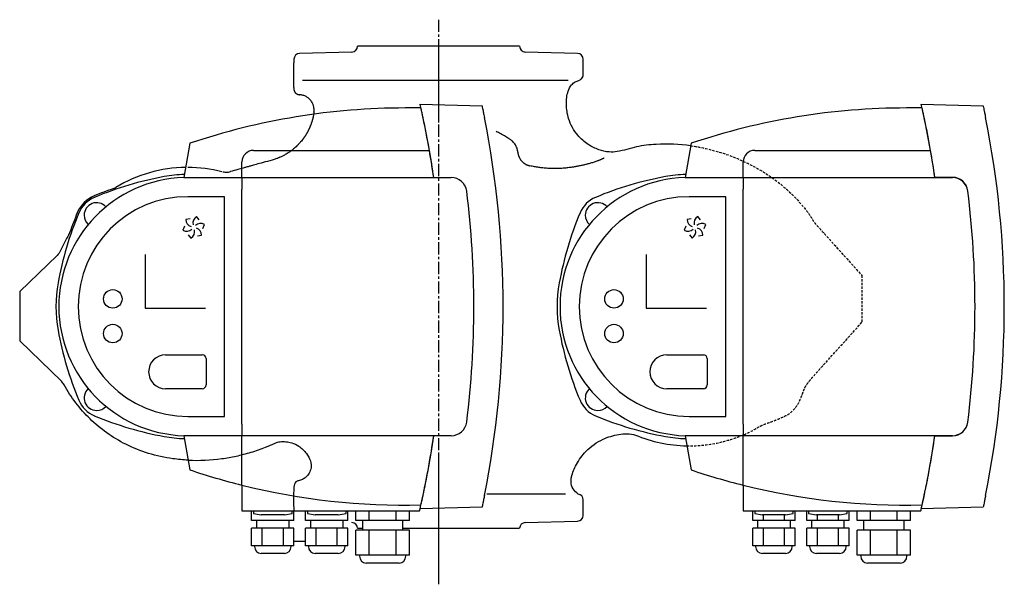
# Model space of a CAD drawing. Units: inches. Extents: x -32 to 954, y -53 to 695.
# Drawn here: x -32 to 479, y 400 to 693 of the extents above; entities that cross this region are included whole.
import ezdxf

# ---------------------------------------------------------------- set-up
doc = ezdxf.new("R2010")
doc.units = ezdxf.units.IN
doc.header["$MEASUREMENT"] = 0
doc.linetypes.add('CENTER', pattern=[10.16, 6.35, -1.27, 1.27, -1.27])
doc.linetypes.add('HIDDEN', pattern=[1.905, 1.27, -0.635])
doc.layers.add('Biral', color=160, linetype='Continuous')

msp = doc.modelspace()

# ---------------------------------------------------------------- linework, layer by layer
at = {"layer": 'Biral', "linetype": 'CENTER'}
for p, q in [((185.18, 692.86), (185.18, 639.48)), ((185.18, 679.07), (185.18, 400.03))]:
    msp.add_line(p, q, dxfattribs=at)
at = {"layer": 'Biral'}
for p, q in [((140.16, 676.07), (113.1, 675.36)), ((227.18, 679.07), (143.17, 679.07)), ((257.25, 675.36), (230.19, 676.07)), ((110.18, 672.36), (110.11, 671.43)), ((260.18, 664.25), (260.18, 672.36)), ((252.44, 661.26), (114.58, 661.26)), ((175.58, 649), (207.72, 648.15)), ((435.58, 649), (467.72, 648.15)), ((176.02, 647.07), (167.89, 647.07)), ((436.02, 647.07), (427.89, 647.07)), ((56.18, 628.77), (53.05, 611.04)), ((316.18, 628.77), (313.05, 611.04)), ((89.18, 625.07), (180.42, 625.07)), ((349.18, 625.07), (440.42, 625.07)), ((83.18, 611.04), (83.18, 619.07)), ((343.18, 611.04), (343.18, 619.07)), ((53.05, 611.04), (83.18, 611.04)), ((83.18, 611.04), (83.18, 605.04)), ((83.18, 611.04), (191.73, 611.04)), ((313.05, 611.04), (343.18, 611.04)), ((343.18, 611.04), (343.18, 605.04)), ((343.18, 611.04), (451.73, 611.04)), ((451.81, 611.07), (442.66, 611.07)), ((83.18, 483.11), (83.18, 605.04)), ((198.68, 607.18), (198.68, 607.1)), ((343.18, 483.11), (343.18, 605.04)), ((458.68, 607.18), (458.68, 607.1)), ((74.18, 601.07), (55.18, 601.07)), ((74.18, 487.07), (74.18, 601.07)), ((334.18, 601.07), (315.18, 601.07)), ((334.18, 487.07), (334.18, 601.07)), ((56.3, 589.59), (54.07, 589.27)), ((61.06, 589.01), (59.68, 590.78)), ((316.3, 589.59), (314.07, 589.27)), ((321.06, 589.01), (319.68, 590.78)), ((53.41, 585.76), (52.57, 583.67)), ((62.94, 584.59), (63.78, 586.67)), ((313.41, 585.76), (312.57, 583.67)), ((322.94, 584.59), (323.78, 586.67)), ((55.29, 581.34), (56.67, 579.57)), ((60.05, 580.75), (62.28, 581.07)), ((315.29, 581.34), (316.67, 579.57)), ((320.05, 580.75), (322.28, 581.07)), ((-12.74, 570.65), (-32.12, 551.93)), ((32.94, 571.14), (32.94, 543.25)), ((292.94, 571.14), (292.94, 543.25)), ((-32.12, 551.93), (-32.12, 526.25)), ((32.94, 543.25), (64.23, 543.25)), ((292.94, 543.25), (324.23, 543.25)), ((-32.12, 526.25), (-10.52, 505.32)), ((43.58, 519.07), (62.58, 519.07)), ((64.58, 517.07), (64.58, 503.47)), ((303.58, 519.07), (322.58, 519.07)), ((324.58, 517.07), (324.58, 503.47)), ((62.58, 501.47), (43.58, 501.47)), ((322.58, 501.47), (303.58, 501.47)), ((55.18, 487.07), (74.18, 487.07)), ((315.18, 487.07), (334.18, 487.07)), ((83.18, 483.11), (83.18, 477.11)), ((198.68, 481.04), (198.68, 480.96)), ((343.18, 483.11), (343.18, 477.11)), ((458.68, 481.04), (458.68, 480.96)), ((83.18, 477.11), (53.05, 477.11)), ((53.05, 477.11), (56.18, 459.38)), ((83.18, 451.48), (83.18, 477.11)), ((191.73, 477.11), (83.18, 477.11)), ((343.18, 477.11), (313.05, 477.11)), ((313.05, 477.11), (316.18, 459.38)), ((343.18, 451.48), (343.18, 477.11)), ((451.73, 477.11), (343.18, 477.11)), ((442.66, 477.07), (451.81, 477.07)), ((185.18, 468.33), (185.18, 400.03)), ((83.18, 451.48), (83.18, 438.07)), ((343.18, 451.48), (343.18, 438.07)), ((210.25, 446.89), (251.05, 446.89)), ((207.72, 439.99), (175.58, 439.15)), ((260.18, 435.78), (260.18, 443.89)), ((467.72, 439.99), (435.58, 439.15)), ((83.18, 438.07), (175.33, 438.07)), ((88.21, 433.07), (88.21, 438.07)), ((89.18, 438.07), (89.18, 436.78)), ((89.18, 436.78), (93.18, 436.07)), ((105.18, 436.07), (93.18, 436.07)), ((105.18, 436.07), (109.18, 436.78)), ((109.18, 436.78), (109.18, 438.07)), ((110.14, 433.07), (110.14, 438.07)), ((116.21, 433.07), (116.21, 438.07)), ((117.18, 438.07), (117.18, 436.78)), ((117.18, 436.78), (121.18, 436.07)), ((133.18, 436.07), (121.18, 436.07)), ((133.18, 436.07), (137.18, 436.78)), ((137.18, 436.78), (137.18, 438.07)), ((138.14, 433.07), (138.14, 438.07)), ((142.32, 433.07), (142.32, 438.07)), ((149.25, 433.07), (149.25, 438.07)), ((163.1, 433.07), (163.1, 438.07)), ((170.03, 433.07), (170.03, 438.07)), ((343.18, 438.07), (435.33, 438.07)), ((348.21, 433.07), (348.21, 438.07)), ((349.18, 438.07), (349.18, 436.78)), ((349.18, 436.78), (353.18, 436.07)), ((365.18, 436.07), (353.18, 436.07)), ((353.69, 433.07), (353.69, 436.07)), ((364.66, 433.07), (364.66, 436.07)), ((365.18, 436.07), (369.18, 436.78)), ((369.18, 436.78), (369.18, 438.07)), ((370.14, 433.07), (370.14, 438.07)), ((376.21, 433.07), (376.21, 438.07)), ((377.18, 438.07), (377.18, 436.78)), ((377.18, 436.78), (381.18, 436.07)), ((393.18, 436.07), (381.18, 436.07)), ((381.69, 433.07), (381.69, 436.07)), ((392.66, 433.07), (392.66, 436.07)), ((393.18, 436.07), (397.18, 436.78)), ((397.18, 436.78), (397.18, 438.07)), ((398.14, 433.07), (398.14, 438.07)), ((402.32, 433.07), (402.32, 438.07)), ((409.25, 433.07), (409.25, 438.07)), ((423.1, 433.07), (423.1, 438.07)), ((430.03, 433.07), (430.03, 438.07)), ((93.69, 433.07), (88.21, 433.07)), ((88.21, 420.07), (88.21, 429.07)), ((93.69, 429.07), (88.21, 429.07)), ((90.68, 433.07), (90.68, 429.07)), ((104.66, 433.07), (93.69, 433.07)), ((93.69, 420.07), (93.69, 429.07)), ((104.66, 429.07), (93.69, 429.07)), ((110.14, 433.07), (104.66, 433.07)), ((104.66, 420.07), (104.66, 429.07)), ((110.14, 429.07), (104.66, 429.07)), ((107.68, 429.07), (107.68, 433.07)), ((110.14, 420.07), (110.14, 429.07)), ((121.69, 433.07), (116.21, 433.07)), ((116.21, 420.07), (116.21, 429.07)), ((121.69, 429.07), (116.21, 429.07)), ((118.68, 433.07), (118.68, 429.07)), ((132.66, 433.07), (121.69, 433.07)), ((121.69, 420.07), (121.69, 429.07)), ((132.66, 429.07), (121.69, 429.07)), ((138.14, 433.07), (132.66, 433.07)), ((132.66, 420.07), (132.66, 429.07)), ((138.14, 429.07), (132.66, 429.07)), ((135.68, 429.07), (135.68, 433.07)), ((138.14, 420.07), (138.14, 429.07)), ((149.25, 433.07), (142.32, 433.07)), ((143.17, 429.07), (145.68, 429.07)), ((145.68, 433.07), (145.68, 428.07)), ((163.1, 433.07), (149.25, 433.07)), ((170.03, 433.07), (163.1, 433.07)), ((166.68, 428.07), (166.68, 433.07)), ((166.68, 429.07), (227.18, 429.07)), ((230.19, 432.08), (257.25, 432.78)), ((353.69, 433.07), (348.21, 433.07)), ((348.21, 420.07), (348.21, 429.07)), ((353.69, 429.07), (348.21, 429.07)), ((350.68, 433.07), (350.68, 429.07)), ((364.66, 433.07), (353.69, 433.07)), ((353.69, 420.07), (353.69, 429.07)), ((364.66, 429.07), (353.69, 429.07)), ((370.14, 433.07), (364.66, 433.07)), ((364.66, 420.07), (364.66, 429.07)), ((370.14, 429.07), (364.66, 429.07)), ((367.68, 429.07), (367.68, 433.07)), ((370.14, 420.07), (370.14, 429.07)), ((381.69, 433.07), (376.21, 433.07)), ((376.21, 420.07), (376.21, 429.07)), ((381.69, 429.07), (376.21, 429.07)), ((378.68, 433.07), (378.68, 429.07)), ((392.66, 433.07), (381.69, 433.07)), ((381.69, 420.07), (381.69, 429.07)), ((392.66, 429.07), (381.69, 429.07)), ((398.14, 433.07), (392.66, 433.07)), ((392.66, 420.07), (392.66, 429.07)), ((398.14, 429.07), (392.66, 429.07)), ((395.68, 429.07), (395.68, 433.07)), ((398.14, 420.07), (398.14, 429.07)), ((409.25, 433.07), (402.32, 433.07)), ((405.68, 433.07), (405.68, 428.07)), ((423.1, 433.07), (409.25, 433.07)), ((430.03, 433.07), (423.1, 433.07)), ((426.68, 428.07), (426.68, 433.07)), ((142.32, 415.07), (142.32, 428.07)), ((149.25, 428.07), (142.32, 428.07)), ((149.25, 415.07), (149.25, 428.07)), ((163.1, 428.07), (149.25, 428.07)), ((163.1, 415.07), (163.1, 428.07)), ((170.03, 428.07), (163.1, 428.07)), ((170.03, 415.07), (170.03, 428.07)), ((402.32, 415.07), (402.32, 428.07)), ((409.25, 428.07), (402.32, 428.07)), ((409.25, 415.07), (409.25, 428.07)), ((423.1, 428.07), (409.25, 428.07)), ((423.1, 415.07), (423.1, 428.07)), ((430.03, 428.07), (423.1, 428.07)), ((430.03, 415.07), (430.03, 428.07)), ((90.95, 420.07), (88.21, 420.07)), ((89.68, 420.07), (89.68, 419.57)), ((93.69, 420.07), (90.95, 420.07)), ((99.18, 420.07), (93.69, 420.07)), ((104.66, 420.07), (99.18, 420.07)), ((107.4, 420.07), (104.66, 420.07)), ((110.14, 420.07), (107.4, 420.07)), ((108.68, 419.57), (108.68, 420.07)), ((110.14, 422.34), (116.21, 422.49)), ((118.95, 420.07), (116.21, 420.07)), ((117.68, 420.07), (117.68, 419.57)), ((121.69, 420.07), (118.95, 420.07)), ((127.18, 420.07), (121.69, 420.07)), ((132.66, 420.07), (127.18, 420.07)), ((135.4, 420.07), (132.66, 420.07)), ((138.14, 420.07), (135.4, 420.07)), ((136.68, 419.57), (136.68, 420.07)), ((350.95, 420.07), (348.21, 420.07)), ((349.68, 420.07), (349.68, 419.57)), ((353.69, 420.07), (350.95, 420.07)), ((359.18, 420.07), (353.69, 420.07)), ((364.66, 420.07), (359.18, 420.07)), ((367.4, 420.07), (364.66, 420.07)), ((370.14, 420.07), (367.4, 420.07)), ((368.68, 419.57), (368.68, 420.07)), ((378.95, 420.07), (376.21, 420.07)), ((377.68, 420.07), (377.68, 419.57)), ((381.69, 420.07), (378.95, 420.07)), ((387.18, 420.07), (381.69, 420.07)), ((392.66, 420.07), (387.18, 420.07)), ((395.4, 420.07), (392.66, 420.07)), ((398.14, 420.07), (395.4, 420.07)), ((396.68, 419.57), (396.68, 420.07)), ((105.18, 416.07), (93.18, 416.07)), ((133.18, 416.07), (121.18, 416.07)), ((145.78, 415.07), (142.32, 415.07)), ((144.18, 415.07), (144.18, 414.57)), ((149.25, 415.07), (145.78, 415.07)), ((156.18, 415.07), (149.25, 415.07)), ((163.1, 415.07), (156.18, 415.07)), ((166.57, 415.07), (163.1, 415.07)), ((170.03, 415.07), (166.57, 415.07)), ((168.18, 414.57), (168.18, 415.07)), ((365.18, 416.07), (353.18, 416.07)), ((393.18, 416.07), (381.18, 416.07)), ((405.78, 415.07), (402.32, 415.07)), ((404.18, 415.07), (404.18, 414.57)), ((409.25, 415.07), (405.78, 415.07)), ((416.18, 415.07), (409.25, 415.07)), ((423.1, 415.07), (416.18, 415.07)), ((426.57, 415.07), (423.1, 415.07)), ((430.03, 415.07), (426.57, 415.07)), ((428.18, 414.57), (428.18, 415.07)), ((164.68, 411.07), (147.68, 411.07)), ((424.68, 411.07), (407.68, 411.07))]:
    msp.add_line(p, q, dxfattribs=at)
at = {"layer": 'Biral', "linetype": 'HIDDEN'}
msp.add_line((404.78, 560.23), (404.78, 535.96), dxfattribs=at)
at = {"layer": 'Biral'}
for centre in [(16.18, 548.07), (276.18, 548.07), (16.18, 530.07), (276.18, 530.07)]:
    msp.add_circle(centre, 4.8, dxfattribs=at)
for centre, radius, start, end in [((113.18, 672.36), 3, 91.5, 180), ((140.08, 679.17), 3.1, 271.5, 358.2179), ((230.27, 679.17), 3.1, 181.7821, 268.5), ((257.18, 672.36), 3, 0, 88.5), ((167.89, 297.07), 350, 90, 108.6134), ((-281.32, 544.07), 468.8, 9.9496, 12.692), ((427.89, 297.07), 350, 90, 108.6134), ((-21.32, 544.07), 468.8, 9.9496, 12.692), ((-281.32, 544.07), 468.8, 8.2167, 12.1772), ((-281.32, 544.07), 500, 348.6913, 11.3087), ((-21.32, 544.07), 468.8, 8.2167, 12.1772), ((-21.32, 544.07), 500, 348.6913, 11.3087), ((89.18, 619.07), 6, 90, 180), ((-281.32, 544.07), 468.8, 8.2126, 9.9496), ((349.18, 619.07), 6, 90, 180), ((-21.32, 544.07), 468.8, 8.2126, 9.9496), ((55.18, 544.07), 72.22, 90.9536, 121.1561), ((55.18, 544.07), 67, 91.8181, 268.1819), ((74.26, 439.3), 175, 100.323, 112.7464), ((55.18, 544.07), 68.5, 91.5557, 100.323), ((191.73, 602.94), 8.1, 7.0934, 90), ((315.18, 544.07), 67, 91.8181, 268.1819), ((334.26, 439.3), 175, 100.323, 112.7464), ((315.18, 544.07), 68.5, 91.5557, 100.323), ((451.73, 602.94), 8.1, 7.0934, 90), ((451.81, 603.07), 8, 7.1081, 90), ((-281.32, 544.07), 484.8, 352.9066, 7.0934), ((-21.32, 544.07), 484.8, 352.9066, 7.0934), ((12.75, 586.5), 16.22, 112.5978, 157.4022), ((55.18, 544.07), 57, 90, 270), ((12.4, 586.85), 15, 112.7464, 157.2536), ((7.8, 591.45), 6.5, 42.2196, 180), ((315.18, 544.07), 57, 90, 270), ((272.4, 586.85), 15, 112.7464, 157.2536), ((267.8, 591.45), 6.5, 42.2196, 180), ((159.95, 524.99), 175, 157.2536, 169.677), ((160.46, 525.02), 176.22, 157.4022, 160.9296), ((419.95, 524.99), 175, 157.2536, 169.677), ((7.8, 591.45), 6.5, 180, 227.7804), ((57.87, 589.19), 3.8, 178.6905, 253.9582), ((61.5, 587.44), 3.8, 118.6905, 193.9582), ((267.8, 591.45), 6.5, 180, 227.7804), ((317.87, 589.19), 3.8, 178.6905, 253.9582), ((321.5, 587.44), 3.8, 118.6905, 193.9582), ((54.55, 586.92), 3.8, 238.6905, 313.9582), ((54.85, 582.9), 3.8, 298.6905, 13.9582), ((61.8, 583.43), 3.8, 58.6905, 133.9582), ((58.48, 581.16), 3.8, 358.6905, 73.9582), ((314.55, 586.92), 3.8, 238.6905, 313.9582), ((314.85, 582.9), 3.8, 298.6905, 13.9582), ((321.8, 583.43), 3.8, 58.6905, 133.9582), ((318.48, 581.16), 3.8, 358.6905, 73.9582), ((55.18, 544.07), 72.22, 148.8445, 156.2749), ((55.18, 544.07), 68.5, 169.677, 190.323), ((315.18, 544.07), 68.5, 169.677, 190.323), ((159.95, 563.16), 175, 190.323, 202.7464), ((419.95, 563.16), 175, 190.323, 202.7464), ((43.58, 510.27), 8.8, 90, 270), ((62.58, 517.07), 2, 0, 90), ((303.58, 510.27), 8.8, 90, 270), ((322.58, 517.07), 2, 0, 90), ((7.8, 496.7), 6.5, 132.2196, 270), ((62.58, 503.47), 2, 270, 0), ((267.8, 496.7), 6.5, 132.2196, 270), ((322.58, 503.47), 2, 270, 0), ((12.4, 501.29), 15, 202.7464, 247.2536), ((272.4, 501.29), 15, 202.7464, 247.2536), ((7.8, 496.7), 6.5, 270, 317.7804), ((267.8, 496.7), 6.5, 270, 317.7804), ((74.26, 648.85), 175, 247.2536, 259.677), ((334.26, 648.85), 175, 247.2536, 259.677), ((191.73, 485.21), 8.1, 270, 352.9066), ((451.73, 485.21), 8.1, 270, 352.9066), ((451.81, 485.07), 8, 270, 352.8919), ((55.18, 544.07), 68.5, 259.677, 268.4443), ((-281.32, 544.07), 468.8, 347.3199, 351.7874), ((-281.32, 544.07), 468.8, 347.8228, 351.7833), ((315.18, 544.07), 72.22, 247.3268, 269.0464), ((315.18, 544.07), 68.5, 259.677, 268.4443), ((-21.32, 544.07), 468.8, 347.3199, 351.7874), ((-21.32, 544.07), 468.8, 347.8228, 351.7833), ((167.89, 791.07), 350, 251.3866, 255.9931), ((427.89, 791.07), 350, 251.3866, 255.9931), ((167.89, 791.07), 350, 255.9931, 271.3348), ((427.89, 791.07), 350, 255.9931, 271.3348), ((257.18, 443.89), 3, 0, 81.0122), ((-281.32, 544.07), 468.8, 346.9319, 347.0669), ((257.18, 435.78), 3, 271.5, 0), ((-21.32, 544.07), 468.8, 346.9319, 347.0669), ((140.08, 428.98), 3.1, 1.7821, 88.5), ((230.27, 428.98), 3.1, 91.5, 178.2179), ((93.18, 419.57), 3.5, 180, 270), ((105.18, 419.57), 3.5, 270, 0), ((121.18, 419.57), 3.5, 180, 270), ((133.18, 419.57), 3.5, 270, 0), ((353.18, 419.57), 3.5, 180, 270), ((365.18, 419.57), 3.5, 270, 0), ((381.18, 419.57), 3.5, 180, 270), ((393.18, 419.57), 3.5, 270, 0), ((147.68, 414.57), 3.5, 180, 270), ((164.68, 414.57), 3.5, 270, 0), ((407.68, 414.57), 3.5, 180, 270), ((424.68, 414.57), 3.5, 270, 0)]:
    msp.add_arc(centre, radius, start, end, dxfattribs=at)
for points, knots in [([(110.11, 671.43), (110.1, 671.38), (110.09, 671.29), (110.07, 671.17), (110.06, 671.06), (110.05, 670.91), (110.03, 670.71), (110.01, 670.44), (110, 670.13), (109.98, 669.78), (109.96, 669.36), (109.94, 668.67), (109.91, 667.64), (109.89, 666.24), (109.88, 664.8), (109.88, 663.2), (109.9, 661.47), (109.93, 659.71), (109.97, 658.61), (110, 658.01), (110.01, 657.77), (110.02, 657.57), (110.03, 657.4), (110.05, 657.2), (110.07, 657), (110.09, 656.82), (110.11, 656.66), (110.14, 656.51), (110.17, 656.37), (110.2, 656.25), (110.24, 656.11), (110.3, 655.94), (110.38, 655.72), (110.49, 655.52), (110.6, 655.34), (110.72, 655.17), (110.89, 654.95), (111.14, 654.7), (111.44, 654.47), (111.7, 654.32), (111.92, 654.22), (112.11, 654.14), (112.35, 654.06), (112.65, 653.99), (112.87, 653.97), (112.99, 653.96)], [0, 0, 0, 0, 0.012472, 0.022446, 0.032744, 0.043613, 0.064962, 0.086921, 0.109727, 0.133766, 0.159054, 0.185593, 0.25019, 0.311133, 0.370246, 0.429348, 0.506461, 0.585614, 0.669997, 0.690171, 0.70801, 0.723511, 0.736822, 0.752696, 0.773496, 0.792705, 0.805479, 0.819532, 0.82752, 0.835266, 0.843006, 0.85182, 0.862076, 0.874315, 0.88275, 0.890579, 0.901099, 0.917595, 0.933497, 0.947854, 0.954188, 0.96257, 0.973, 0.985477, 1, 1, 1, 1]), ([(315.95, 627.48), (310, 628.34), (300.61, 628.55), (287.75, 627.33), (279.93, 624.5), (273.2, 624.02), (268.06, 625.35), (262.38, 628.07), (256.5, 633.27), (252.37, 640.67), (251.22, 648.77), (251.79, 654.9), (253.77, 658.85), (255.93, 660.64), (257.85, 661.26), (259.68, 662.16), (260.18, 663.52), (260.18, 664.25)], [0, 0, 0, 0, 0.183812, 0.287875, 0.393909, 0.436987, 0.49234, 0.55476, 0.628764, 0.729742, 0.806969, 0.877144, 0.915, 0.939538, 0.960544, 0.976955, 1, 1, 1, 1]), ([(120.53, 644.91), (120.54, 645), (120.57, 645.18), (120.59, 645.47), (120.6, 645.78), (120.6, 646.13), (120.59, 646.49), (120.55, 646.89), (120.49, 647.3), (120.41, 647.74), (120.21, 648.52), (119.74, 649.7), (118.81, 651.12), (117.58, 652.31), (116.38, 653.06), (115.39, 653.49), (114.65, 653.72), (114, 653.86), (113.46, 653.93), (113.13, 653.95), (112.99, 653.96)], [0, 0, 0, 0, 0.019864, 0.041713, 0.065548, 0.09137, 0.119176, 0.148968, 0.180742, 0.214499, 0.250236, 0.363679, 0.500032, 0.631325, 0.749835, 0.817291, 0.876045, 0.926084, 0.967403, 1, 1, 1, 1]), ([(176.93, 642.96), (176.78, 643.65), (176.47, 645.04), (176.06, 646.89), (175.75, 648.25), (175.6, 648.91), (175.59, 648.97), (175.58, 649)], [0, 0, 0, 0, 0.222925, 0.445938, 0.666105, 0.879866, 1, 1, 1, 1]), ([(436.93, 642.96), (436.78, 643.65), (436.47, 645.04), (436.06, 646.89), (435.75, 648.25), (435.6, 648.91), (435.59, 648.97), (435.58, 649)], [0, 0, 0, 0, 0.222925, 0.445939, 0.666105, 0.879866, 1, 1, 1, 1]), ([(120.33, 643.61), (120.3, 643.45), (120.24, 643.13), (120.15, 642.65), (120.04, 642.19), (119.94, 641.74), (119.83, 641.31), (119.71, 640.88), (119.59, 640.47), (119.47, 640.07), (119.35, 639.68), (119.23, 639.3), (119.1, 638.94), (118.97, 638.58), (118.84, 638.24), (118.72, 637.91), (118.59, 637.59), (118.46, 637.29), (118.34, 636.99), (118.21, 636.7), (118.09, 636.43), (117.96, 636.16), (117.84, 635.91), (117.72, 635.67), (117.61, 635.43), (117.49, 635.21), (117.38, 635), (117.28, 634.79), (117.17, 634.6), (117.07, 634.41), (116.97, 634.24), (116.88, 634.07), (116.79, 633.91), (116.7, 633.76), (116.61, 633.62), (116.53, 633.47), (116.44, 633.32), (116.35, 633.18), (116.25, 633.03), (116.16, 632.87), (116.06, 632.72), (115.96, 632.57), (115.86, 632.41), (115.75, 632.25), (115.65, 632.09), (115.54, 631.93), (115.42, 631.77), (115.31, 631.6), (115.19, 631.44), (115.07, 631.27), (114.95, 631.1), (114.82, 630.93), (114.69, 630.76), (114.56, 630.59), (114.22, 630.15), (113.74, 629.57), (112.95, 628.67), (111.91, 627.57), (110.4, 626.17), (108.73, 624.85), (106.97, 623.64), (105.42, 622.73), (104.04, 622.01), (103.21, 621.63), (102.75, 621.43), (102.46, 621.31), (102.07, 621.15), (101.52, 620.93), (100.78, 620.66), (99.85, 620.34), (99.15, 620.15), (98.78, 620.04)], [0, 0, 0, 0, 0.014527, 0.028733, 0.042619, 0.056185, 0.069432, 0.082361, 0.094973, 0.10727, 0.119251, 0.130919, 0.142273, 0.153316, 0.164048, 0.17447, 0.184584, 0.194391, 0.203892, 0.213088, 0.221981, 0.230572, 0.238862, 0.246854, 0.254548, 0.261947, 0.269052, 0.275864, 0.282384, 0.288614, 0.294555, 0.300209, 0.305575, 0.310656, 0.315573, 0.320565, 0.325638, 0.33079, 0.336023, 0.341335, 0.346726, 0.352196, 0.357744, 0.363371, 0.369076, 0.374858, 0.380717, 0.386654, 0.392666, 0.398755, 0.40492, 0.411159, 0.417474, 0.423863, 0.430326, 0.467602, 0.490864, 0.536863, 0.60265, 0.676148, 0.727129, 0.793945, 0.837245, 0.866651, 0.875025, 0.882841, 0.894755, 0.912436, 0.93588, 0.965075, 1, 1, 1, 1]), ([(120.53, 644.91), (120.5, 644.67), (120.45, 644.35), (120.4, 644.04), (120.39, 643.98)], [0, 0, 0, 0, 0.786317, 1, 1, 1, 1]), ([(207.72, 648.15), (207.74, 648.09), (207.76, 647.96), (207.97, 646.96), (208.28, 645.49), (208.63, 643.78), (208.87, 642.62), (208.97, 642.12)], [0, 0, 0, 0, 0.20754, 0.414988, 0.625046, 0.840585, 1, 1, 1, 1]), ([(467.72, 648.15), (467.74, 648.09), (467.76, 647.96), (467.97, 646.96), (468.28, 645.49), (468.63, 643.78), (468.87, 642.62), (468.97, 642.12)], [0, 0, 0, 0, 0.20754, 0.414988, 0.625046, 0.840585, 1, 1, 1, 1]), ([(222.16, 630.94), (221.95, 631.07), (221.38, 631.43), (220.48, 631.98), (219.51, 632.54), (218.51, 633.1), (217.43, 633.69), (216.22, 634.32), (215.41, 634.71), (215.01, 634.91)], [0, 0, 0, 0, 0.087283, 0.249703, 0.384086, 0.499441, 0.670383, 0.837236, 1, 1, 1, 1]), ([(226.29, 624.12), (226.28, 624.22), (226.26, 624.41), (226.22, 624.67), (226.19, 624.88), (226.16, 625.04), (226.11, 625.31), (226.02, 625.69), (225.82, 626.36), (225.51, 627.15), (225.03, 628.04), (224.46, 628.87), (223.92, 629.5), (223.44, 629.96), (223.06, 630.3), (222.63, 630.63), (222.32, 630.84), (222.16, 630.94)], [0, 0, 0, 0, 0.037898, 0.069705, 0.095422, 0.115046, 0.128579, 0.196202, 0.254869, 0.383731, 0.501494, 0.621881, 0.747013, 0.80337, 0.864318, 0.92986, 1, 1, 1, 1]), ([(226.29, 624.12), (226.29, 624.04), (226.31, 623.87), (226.35, 623.62), (226.4, 623.33), (226.47, 622.98), (226.54, 622.74), (226.58, 622.61)], [0, 0, 0, 0, 0.152533, 0.319201, 0.50001, 0.737012, 1, 1, 1, 1]), ([(98.78, 620.04), (97.23, 619.61), (94.48, 618.86), (90.87, 617.87), (88.29, 617.15), (86.59, 616.68), (85.22, 616.31), (83.45, 615.82), (80.66, 615.04), (78.4, 614.42), (77.07, 614.05)], [0, 0, 0, 0, 0.214334, 0.380316, 0.498163, 0.571787, 0.61481, 0.68772, 0.8164, 1, 1, 1, 1]), ([(226.58, 622.61), (226.6, 622.53), (226.65, 622.36), (226.74, 622.11), (226.85, 621.84), (226.97, 621.57), (227.11, 621.27), (227.27, 620.97), (227.56, 620.49), (228.05, 619.81), (228.76, 619.05), (229.62, 618.36), (230.33, 617.93), (230.88, 617.66), (231.22, 617.51), (231.62, 617.35), (232.09, 617.2), (232.43, 617.13), (232.6, 617.08)], [0, 0, 0, 0, 0.02923, 0.060625, 0.094185, 0.129913, 0.167806, 0.207865, 0.25009, 0.36504, 0.500004, 0.614865, 0.749921, 0.786316, 0.829521, 0.879537, 0.936364, 1, 1, 1, 1]), ([(264.03, 618.42), (263.74, 618.33), (263.14, 618.17), (262.25, 617.93), (261.36, 617.71), (260.47, 617.49), (259.57, 617.29), (258.68, 617.1), (257.79, 616.91), (256.89, 616.74), (256, 616.59), (254.66, 616.37), (252.85, 616.11), (250.88, 615.9), (249.15, 615.76), (247.63, 615.68), (246.57, 615.65), (246.01, 615.64)], [0, 0, 0, 0, 0.0505651, 0.1010088, 0.1513296, 0.2015331, 0.2516247, 0.3016097, 0.3514931, 0.4012799, 0.4509745, 0.5005814, 0.6234685, 0.7506049, 0.8253277, 0.9084643, 0.9999942, 0.9999942, 0.9999942, 0.9999942]), ([(271.13, 621.09), (270.99, 621.03), (270.73, 620.9), (270.32, 620.72), (269.91, 620.53), (269.48, 620.35), (269.05, 620.16), (268.6, 619.98), (268.15, 619.8), (267.55, 619.57), (266.8, 619.29), (265.9, 618.98), (264.97, 618.69), (264.35, 618.51), (264.03, 618.42)], [0, 0, 0, 0, 0.058633, 0.118217, 0.17877, 0.240307, 0.302844, 0.366397, 0.430979, 0.496604, 0.619585, 0.744424, 0.871204, 1, 1, 1, 1]), ([(73.22, 614), (73.87, 613.83), (75.23, 613.68), (76.59, 613.88), (77.24, 614.07)], [0, 0, 0, 0, 4, 7.99998, 7.99998, 7.99998, 7.99998]), ([(246.01, 615.64), (245.56, 615.64), (244.65, 615.64), (243.3, 615.68), (241.94, 615.75), (240.57, 615.85), (238.98, 616.01), (237.11, 616.24), (234.91, 616.6), (233.39, 616.92), (232.6, 617.08)], [-0.000008, -0.000008, -0.000008, -0.000008, 0.100071, 0.200507, 0.301318, 0.402511, 0.504096, 0.656143, 0.821405, 1, 1, 1, 1]), ([(16.65, 605.33), (16.68, 605.34), (16.75, 605.36), (16.87, 605.41), (17.07, 605.49), (17.28, 605.58), (17.46, 605.68), (17.56, 605.73), (17.62, 605.76), (17.66, 605.78), (17.7, 605.81), (17.75, 605.84), (17.79, 605.86), (17.81, 605.87), (17.81, 605.87)], [0, 0, 0, 0, 0.0811409, 0.1607388, 0.3074192, 0.5722178, 0.6905086, 0.7991514, 0.8241323, 0.8485865, 0.8982979, 0.9515817, 0.9827864, 1, 1, 1, 1]), ([(-6.62, 581.43), (-6.62, 581.44), (-6.61, 581.46), (-6.59, 581.5), (-6.56, 581.54), (-6.53, 581.6), (-6.5, 581.66), (-6.46, 581.72), (-6.42, 581.8), (-6.33, 581.97), (-6.24, 582.18), (-6.16, 582.37), (-6.11, 582.49), (-6.09, 582.56), (-6.08, 582.59)], [0, 0, 0, 0, 0.017222, 0.048636, 0.102214, 0.15189, 0.201112, 0.253814, 0.309712, 0.427851, 0.692287, 0.838693, 0.918515, 1, 1, 1, 1]), ([(22.9, 472.66), (19.46, 474.38), (16.15, 476.38), (9.94, 480.8), (7.04, 483.23), (1.67, 488.45), (-0.8, 491.25), (-5.29, 497.14), (-7.3, 500.23), (-9.07, 503.42)], [0, 0, 0, 0, 0.25, 0.25, 0.5, 0.5, 0.75, 0.75, 1, 1, 1, 1]), ([(257.64, 446.85), (255.49, 448.17), (253.53, 451.5), (254.29, 457.18), (256.75, 462.69), (261.81, 469.95), (269.61, 475.45), (278.66, 478.06), (284.53, 478.41), (287.34, 477.44)], [0, 0, 0, 0, 0.141923, 0.18726, 0.317187, 0.475535, 0.678507, 0.835982, 1, 1, 1, 1]), ([(55.28, 464.43), (52.64, 464.56), (45.69, 465.2), (34.61, 467.61), (26.69, 470.76), (22.9, 472.66)], [15.234616, 15.234616, 15.234616, 15.234616, 22.139959, 33.487767, 44.835533, 44.835533, 44.835533, 44.835533]), ([(55.28, 464.43), (61.11, 464.15), (69.48, 464.56), (80.34, 466.45), (87.93, 468.44), (94.72, 470.67), (99.52, 473.06), (103.07, 474.17), (106.03, 474.08), (109.36, 473.42), (113.21, 471.6), (116.61, 468.32), (118.82, 464.33), (119.31, 460.6), (118.2, 457.68), (116.59, 455.66), (114.62, 454.34), (112.76, 453.84), (111.06, 453.36), (110.32, 451.94), (110.07, 450.04), (110, 447.36), (109.8, 443.25), (109.98, 440.05), (110.14, 438.07)], [0, 0, 0, 0, 0.17607, 0.252024, 0.332246, 0.413014, 0.46713, 0.49402, 0.524382, 0.55531, 0.596088, 0.651007, 0.695277, 0.73171, 0.760508, 0.786916, 0.808786, 0.830488, 0.845636, 0.85937, 0.87546, 0.903774, 0.939855, 1, 1, 1, 1]), ([(175.58, 439.15), (175.6, 439.21), (175.63, 439.34), (175.85, 440.33), (176.18, 441.8), (176.56, 443.51), (176.82, 444.68), (176.93, 445.19)], [0, 0, 0, 0, 0.206546, 0.412989, 0.622379, 0.837999, 1, 1, 1, 1]), ([(208.97, 446.03), (208.83, 445.33), (208.55, 443.95), (208.17, 442.11), (207.88, 440.75), (207.74, 440.08), (207.73, 440.01), (207.72, 439.99)], [0, 0, 0, 0, 0.221877, 0.443831, 0.663323, 0.877238, 1, 1, 1, 1]), ([(435.58, 439.15), (435.6, 439.21), (435.63, 439.34), (435.85, 440.33), (436.18, 441.8), (436.56, 443.51), (436.82, 444.68), (436.93, 445.19)], [0, 0, 0, 0, 0.206546, 0.412989, 0.622379, 0.837999, 1, 1, 1, 1]), ([(468.97, 446.03), (468.83, 445.33), (468.55, 443.95), (468.17, 442.11), (467.88, 440.75), (467.74, 440.08), (467.73, 440.01), (467.72, 439.99)], [0, 0, 0, 0, 0.2218772, 0.4438316, 0.6633231, 0.877238, 1, 1, 1, 1])]:
    msp.add_open_spline(points, degree=3, knots=knots, dxfattribs=at)
at = {"layer": 'Biral', "linetype": 'HIDDEN'}
for points, knots in [([(315.95, 627.48), (322.99, 626.51), (334.99, 623.43), (350.42, 616.24), (361.95, 608.51), (371.07, 599.99), (376.86, 593.12), (379.88, 587.92), (382.49, 585.03), (385.72, 581.44), (390.38, 576.26), (396.82, 569.1), (401.86, 563.5), (404.78, 560.23)], [0, 0, 0, 0, 0.185791, 0.321544, 0.443229, 0.546964, 0.646755, 0.676833, 0.703584, 0.748192, 0.803141, 0.885564, 1, 1, 1, 1]), ([(313.97, 471.87), (319.92, 471.77), (328.72, 472.68), (339.94, 476.1), (346.7, 478.82), (350.78, 481.43), (352.75, 482.41), (354.79, 483.31), (358.05, 484.3), (362.51, 486.18), (366.83, 488.03), (370.11, 491.14), (371.81, 493.62), (372.83, 495.95), (373.48, 497.6), (374.35, 499.69), (374.97, 501.67), (376.2, 503.68), (377.73, 505.75), (380.33, 508.77), (385.35, 514.25), (393.71, 523.61), (400.75, 531.36), (404.78, 535.96)], [0, 0, 0, 0, 0.15209, 0.223725, 0.299507, 0.337307, 0.347368, 0.355601, 0.394386, 0.434121, 0.479602, 0.512976, 0.548272, 0.555571, 0.57797, 0.593703, 0.613361, 0.63068, 0.653606, 0.679256, 0.73235, 0.843743, 1, 1, 1, 1])]:
    msp.add_open_spline(points, degree=3, knots=knots, dxfattribs=at)
at = {"layer": 'Biral'}
for points in [[(72.74, 614.01), (67.01, 615.45), (61.09, 616.18), (55.18, 616.18)], [(16.65, 605.33), (13.23, 604.14), (9.85, 602.86), (6.52, 601.47)], [(-10.94, 573.13), (-11.36, 572.19), (-11.97, 571.35), (-12.74, 570.65)], [(-9.08, 503.44), (-9.46, 504.14), (-9.95, 504.77), (-10.52, 505.32)]]:
    msp.add_open_spline(points, degree=3, dxfattribs=at)

doc.saveas('drawing.dxf')
